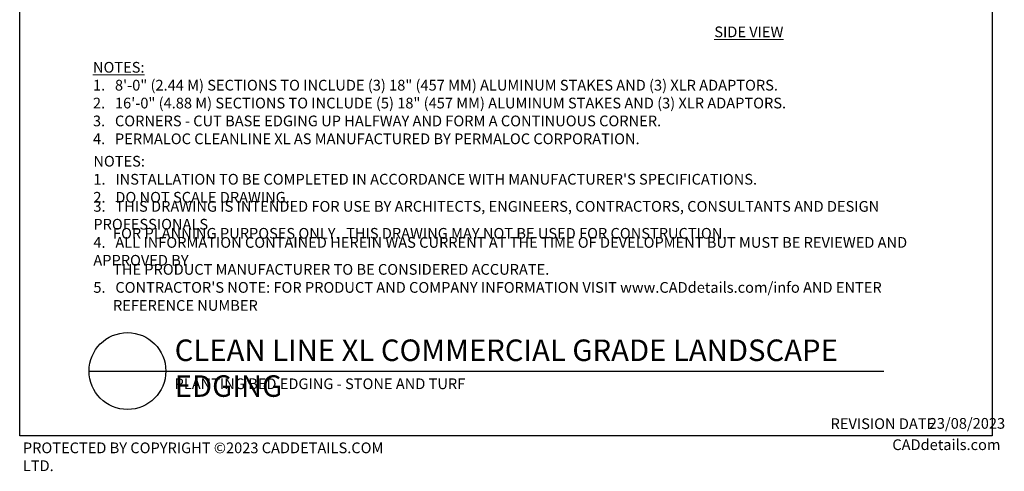
# Model space of a CAD drawing. Extents: x 0 to 219, y -8 to 280.
# Drawn here: x 0 to 219, y -8 to 92 of the extents above; entities that cross this region are included whole.
import ezdxf

# ---------------------------------------------------------------- set-up
doc = ezdxf.new("R2010")
doc.units = 0
doc.header["$LTSCALE"] = 10
doc.header["$MEASUREMENT"] = 0
doc.layers.get('0').update_dxf_attribs({"linetype": 'CONTINUOUS'})
for name, color, linetype, lineweight in [('006-LOGO$0$CADdetails-1-ANNO', 41, 'CONTINUOUS', 5), ('CADdetails-1-ANNO', 41, 'CONTINUOUS', 5), ('CADdetails-5-MEDIUM', 4, 'CONTINUOUS', 18), ('CADdetails-6-HEAVY', 6, 'CONTINUOUS', 30)]:
    doc.layers.add(name, color=color, linetype=linetype, lineweight=lineweight)
doc.layers.add('006-LOGO$0$CADdetails-9-TITLEBLOCK', color=7, linetype='CONTINUOUS')
doc.layers.add('CADdetails-2-FINELIGHT', color=2, linetype='CONTINUOUS')
doc.styles.add('006-LOGO$0$CADdetails-DIMENSIONS', font='ARIALN.TTF', dxfattribs={"height": 2.38})
doc.styles.add('006-LOGO$0$CADdetails-NOTES', font='ARIALN.TTF', dxfattribs={"height": 2.38})
doc.styles.add('CADdetails-DETAILTITLE', font='ARIALN.TTF', dxfattribs={"height": 4.77})
doc.styles.add('CADdetails-NOTES', font='ARIALN.TTF', dxfattribs={"height": 2.38})
doc.styles.add('CADdetails-SUBHEADING', font='ARIALN.TTF', dxfattribs={"height": 3.18})

# ---------------------------------------------------------------- blocks, each defined once
blk = doc.blocks.new('*T4')
at = {"layer": '006-LOGO$0$CADdetails-1-ANNO', "transparency": 16777216, "char_height": 2.38, "width": 184.5948, "attachment_point": 4, "style": '006-LOGO$0$CADdetails-NOTES'}
for s, insert in [('NOTES:', (0.06, -2)), ("1.   INSTALLATION TO BE COMPLETED IN ACCORDANCE WITH MANUFACTURER'S SPECIFICATIONS.", (0.06, -6)), ('2.   DO NOT SCALE DRAWING.', (0.06, -10)), ('3.   THIS DRAWING IS INTENDED FOR USE BY ARCHITECTS, ENGINEERS, CONTRACTORS, CONSULTANTS AND DESIGN PROFESSIONALS', (0.06, -14)), ('      FOR PLANNING PURPOSES ONLY.  THIS DRAWING MAY NOT BE USED FOR CONSTRUCTION.', (0.06, -18)), ('4.   ALL INFORMATION CONTAINED HEREIN WAS CURRENT AT THE TIME OF DEVELOPMENT BUT MUST BE REVIEWED AND APPROVED BY', (0.06, -22)), ('      THE PRODUCT MANUFACTURER TO BE CONSIDERED ACCURATE.', (0.06, -26)), ("5.   CONTRACTOR'S NOTE: FOR PRODUCT AND COMPANY INFORMATION VISIT www.CADdetails.com/info AND ENTER", (0.06, -30)), ('      REFERENCE NUMBER', (0.06, -34))]:
    blk.add_mtext(s, dxfattribs=dict(at, insert=insert))
blk = doc.blocks.new('*T5')
at = {"layer": '006-LOGO$0$CADdetails-1-ANNO', "transparency": 16777216, "insert": (9.8, -0.06), "char_height": 2.38, "width": 19.4793, "attachment_point": 2, "style": '006-LOGO$0$CADdetails-NOTES'}
blk.add_mtext('CADdetails.com', dxfattribs=at)
blk = doc.blocks.new('006-LOGO')
at = {"layer": '006-LOGO$0$CADdetails-9-TITLEBLOCK'}
for p, q in [((0, 0), (0, 280)), ((216, 280), (216, 0)), ((216, 0), (0, 0))]:
    blk.add_line(p, q, dxfattribs=at)
for name, p in [('*T4', (16.3, 62.65)), ('*T5', (196, -0.69))]:
    blk.add_blockref(name, p)
at = {"layer": '006-LOGO$0$CADdetails-1-ANNO', "char_height": 2.38, "attachment_point": 1}
for s, width, gutter_width, insert, style in [('REVISION DATE', 24.5006, 11.9, (180.08, 3.91), '006-LOGO$0$CADdetails-NOTES'), ('23/08/2023', 13.6761, 23.85, (201.88, 3.98), '006-LOGO$0$CADdetails-DIMENSIONS')]:
    blk.add_mtext_dynamic_manual_height_columns(s, width=width, gutter_width=gutter_width, heights=[0], dxfattribs=dict(at, insert=insert, style=style))
at = {"layer": '006-LOGO$0$CADdetails-1-ANNO', "insert": (0.71, -1.45), "char_height": 2.38, "width": 82.1295, "attachment_point": 1, "style": '006-LOGO$0$CADdetails-NOTES'}
blk.add_mtext('PROTECTED BY COPYRIGHT ©2023 CADDETAILS.COM LTD.', dxfattribs=at)

msp = doc.modelspace()

# ---------------------------------------------------------------- linework, layer by layer
at = {"layer": 'CADdetails-2-FINELIGHT'}
msp.add_line((15.4, 14), (191.92, 14), dxfattribs=at)
msp.add_circle((23.93, 14), 8.53, dxfattribs=at)

# ---------------------------------------------------------------- block references
msp.add_blockref('006-LOGO', (0, -0.4))

# ---------------------------------------------------------------- texts
at = {"layer": 'CADdetails-1-ANNO', "insert": (161.93, 90.45), "char_height": 2.38, "attachment_point": 2, "style": 'CADdetails-NOTES'}
msp.add_mtext_dynamic_manual_height_columns('{\\LSIDE VIEW}', width=28.1878, gutter_width=15.9, heights=[0], dxfattribs=at)
at = {"layer": 'CADdetails-1-ANNO', "insert": (16.27, 64.34), "char_height": 2.38, "width": 185.6465, "attachment_point": 7, "style": 'CADdetails-NOTES'}
msp.add_mtext('{\\LNOTES:} \\P1.   8\'-0" (2.44 M) SECTIONS TO INCLUDE (3) 18" (457 MM) ALUMINUM STAKES AND (3) XLR ADAPTORS.\\P2.   16\'-0" (4.88 M) SECTIONS TO INCLUDE (5) 18" (457 MM) ALUMINUM STAKES AND (3) XLR ADAPTORS.\\P3.   CORNERS - CUT BASE EDGING UP HALFWAY AND FORM A CONTINUOUS CORNER.\\P4.   PERMALOC CLEANLINE XL AS MANUFACTURED BY PERMALOC CORPORATION.', dxfattribs=at)
at = {"layer": 'CADdetails-5-MEDIUM', "insert": (34.4, 12.37), "char_height": 2.38, "width": 113.9758, "attachment_point": 1, "style": 'CADdetails-SUBHEADING'}
msp.add_mtext('PLANTING BED EDGING - STONE AND TURF', dxfattribs=at)
at = {"layer": 'CADdetails-6-HEAVY', "insert": (34.42, 21), "char_height": 4.77, "width": 162.8342, "attachment_point": 1, "style": 'CADdetails-DETAILTITLE'}
msp.add_mtext('CLEAN LINE XL COMMERCIAL GRADE LANDSCAPE EDGING', dxfattribs=at)

doc.saveas('drawing.dxf')
